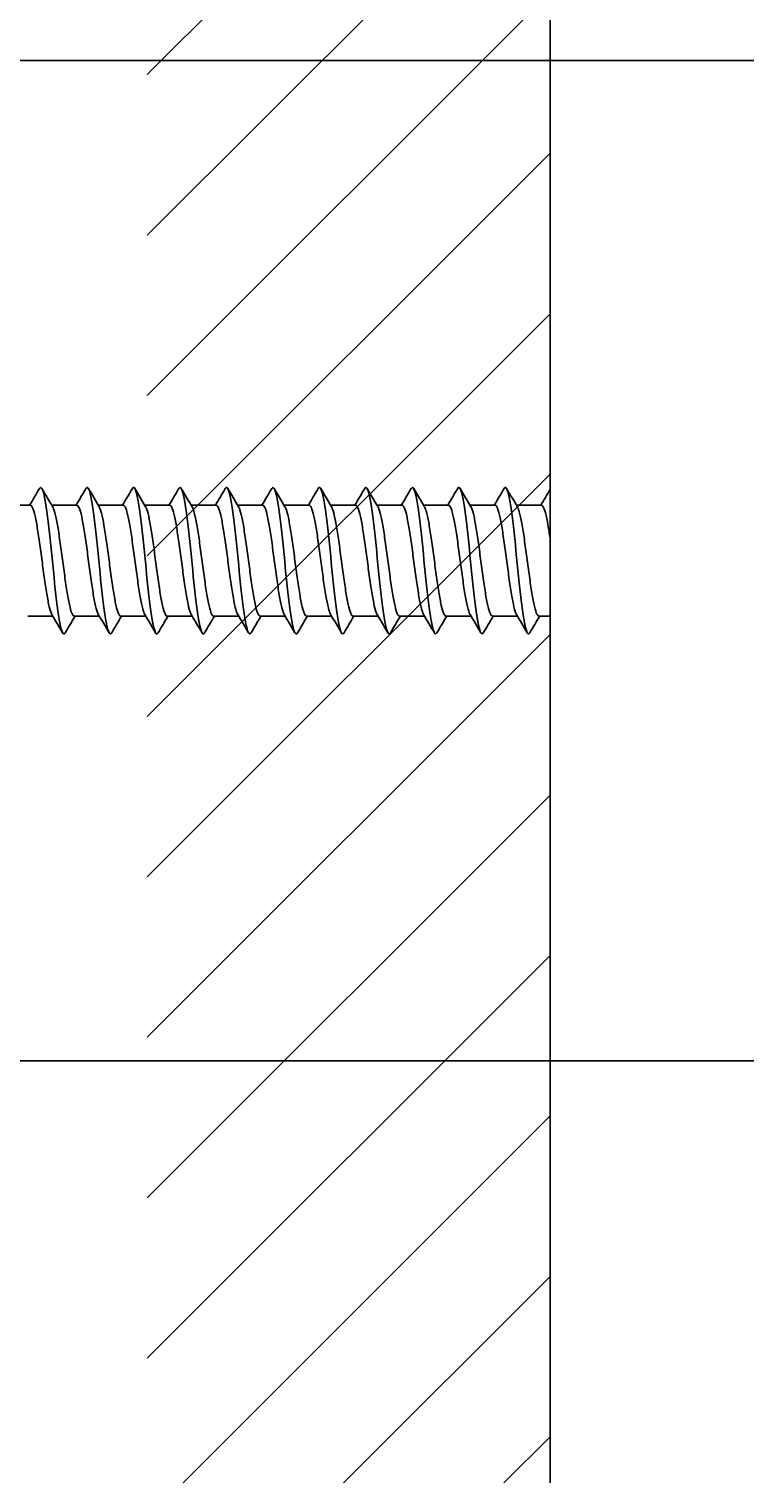
# Model space of a CAD drawing. Units: millimetres. Extents: x 7 to 203, y 5 to 291.
# Drawn here: x 48 to 68, y 106 to 147 of the extents above; entities that cross this region are included whole.
import ezdxf
from ezdxf.enums import TextEntityAlignment as Align

# ---------------------------------------------------------------- set-up
doc = ezdxf.new("R2010")
doc.units = ezdxf.units.MM
for name, color, linetype in [('Layer1', 7, 'Continuous'), ('Layer3', 7, 'Continuous'), ('Layer50', 7, 'Continuous'), ('デフォルト', 7, 'Continuous')]:
    doc.layers.add(name, color=color, linetype=linetype)
doc.styles.add('SEACAD_Arial', font='arial.ttf')
doc.dimstyles.get("Standard").update_dxf_attribs({"dimtxt": 0.18, "dimasz": 0.18, "dimexe": 0.18, "dimexo": 0.0625, "dimgap": 0.09, "dimtad": 0, "dimtih": 1, "dimtoh": 1, "dimdec": 4, "dimzin": 0, "dimdsep": 46, "dimtxsty": 'Standard', "dimcen": 0.09, "dimadec": 0, "dimazin": 0, "dimtfac": 1, "dimtdec": 4, "dimtofl": 0, "dimtmove": 0, "dimatfit": 3, "dimfxl": 1, "dimtolj": 1, "dimtzin": 0, "dimarcsym": 0})

# ---------------------------------------------------------------- blocks, each defined once
blk = doc.blocks.new('DMBLK8')
at = {"layer": 'Layer3', "linetype": 'Continuous'}
for points in [[(68.641, 176.836), (62.641, 175.836), (68.641, 174.836)], [(116.641, 176.836), (116.641, 174.836), (122.641, 175.836)]]:
    blk.add_hatch(color=7, dxfattribs=at).paths.add_polyline_path(points)
at = {"layer": 'Layer3', "color": 7, "linetype": 'Continuous'}
for p, q in [((62.641, 146.062), (62.641, 178.836)), ((122.641, 160.427), (122.641, 178.836)), ((62.641, 175.836), (85.845, 175.836)), ((99.436, 175.836), (122.641, 175.836))]:
    blk.add_line(p, q, dxfattribs=at)
at = {"layer": 'Layer3', "color": 7, "linetype": 'Continuous', "style": 'SEACAD_Arial'}
blk.add_text('60', height=6, dxfattribs=at).set_placement((87.945, 178.836), align=Align.TOP_LEFT)
blk = doc.blocks.new('DMBLK12')
at = {"layer": 'Layer3', "linetype": 'Continuous'}
for points in [[(17.069, 140.062), (19.069, 140.062), (18.069, 146.062)], [(17.069, 124.062), (18.069, 118.062), (19.069, 124.062)]]:
    blk.add_hatch(color=7, dxfattribs=at).paths.add_polyline_path(points)
at = {"layer": 'Layer3', "color": 7, "linetype": 'Continuous'}
for p, q in [((62.641, 146.062), (15.069, 146.062)), ((18.069, 146.062), (18.069, 137.162)), ((18.069, 126.962), (18.069, 118.062)), ((62.641, 118.062), (15.069, 118.062))]:
    blk.add_line(p, q, dxfattribs=at)
at = {"layer": 'Layer3', "color": 7, "linetype": 'Continuous', "style": 'SEACAD_Arial'}
blk.add_text('28', height=6, dxfattribs=at).set_placement((13.373, 135.062), align=Align.TOP_LEFT)

msp = doc.modelspace()

# ---------------------------------------------------------------- hatches: boundary and pattern name
at = {"layer": 'Layer50', "linetype": 'Continuous'}
h = msp.add_hatch(dxfattribs=at)
h.set_pattern_fill('LINE', angle=45, style=0)
h.paths.add_polyline_path([(62.64059, 106.2533), (62.64059, 164.39502), (51.37379, 164.39502), (51.37379, 106.2533)])

# ---------------------------------------------------------------- linework, layer by layer
at = {"layer": 'Layer1', "color": 7, "linetype": 'Continuous'}
for p, q in [((62.64059, 146.06235), (62.64059, 118.06235)), ((62.64059, 146.06235), (72.64059, 146.06235)), ((62.64059, 118.06235), (72.64059, 118.06235))]:
    msp.add_line(p, q, dxfattribs=at)
at = {"layer": 'Layer50', "color": 7, "linetype": 'Continuous'}
msp.add_line((62.64059, 106.2533), (62.64059, 164.39502), dxfattribs=at)
at = {"layer": 'デフォルト', "color": 7, "linetype": 'Continuous'}
for p, q in [((48.10232, 133.61235), (47.40227, 133.61235)), ((49.40226, 133.61235), (48.7022, 133.61235)), ((50.70221, 133.61235), (50.00213, 133.61235)), ((52.00215, 133.61235), (51.30208, 133.61235)), ((53.3021, 133.61235), (52.60205, 133.61235)), ((54.60205, 133.61235), (53.90207, 133.61235)), ((55.902, 133.61235), (55.20212, 133.61235)), ((57.20197, 133.61235), (56.50219, 133.61235)), ((58.50194, 133.61235), (57.80226, 133.61235)), ((59.80192, 133.61235), (59.10231, 133.61235)), ((61.10194, 133.61235), (60.40236, 133.61235)), ((62.40198, 133.61235), (61.70242, 133.61235)), ((48.02905, 130.51235), (48.72899, 130.51235)), ((49.32899, 130.51235), (50.02898, 130.51235)), ((50.62894, 130.51235), (51.32895, 130.51235)), ((51.92889, 130.51235), (52.62892, 130.51235)), ((53.22883, 130.51235), (53.92887, 130.51235)), ((54.52879, 130.51235), (55.22882, 130.51235)), ((55.82877, 130.51235), (56.52876, 130.51235)), ((57.12876, 130.51235), (57.8287, 130.51235)), ((58.42876, 130.51235), (59.12863, 130.51235)), ((59.72876, 130.51235), (60.42857, 130.51235)), ((61.02877, 130.51235), (61.72852, 130.51235)), ((62.32879, 130.51235), (62.64059, 130.51235))]:
    msp.add_line(p, q, dxfattribs=at)
for centre, radius, start, end in [((-69.0498, 202.87892), 136.07682, 329.4010297, 329.6306483), ((167.34355, 203.84113), 137.86901, 210.3950649, 210.6429932), ((-67.8519, 202.92826), 136.18982, 329.4050324, 329.6346584), ((171.63367, 205.59816), 141.33719, 210.3957431, 210.6373543), ((-65.85064, 202.50666), 135.37163, 329.4075751, 329.6387582), ((174.1145, 206.28268), 142.70207, 210.3927552, 210.631781), ((-63.97152, 202.16011), 134.69678, 329.4091088, 329.6415908), ((174.66199, 205.82362), 141.82069, 210.3866797, 210.6268828), ((-62.22869, 201.89659), 134.18153, 329.409754, 329.6432453), ((173.46564, 204.33646), 138.91493, 210.3787538, 210.6236419), ((-60.62504, 201.71746), 133.82904, 329.4096287, 329.6438316), ((170.9218, 202.05938), 134.4472, 210.3707078, 210.6233604), ((-59.16372, 201.62424), 133.64279, 329.4088516, 329.6434617), ((167.49171, 199.26862), 128.95515, 210.3645681, 210.6275676), ((-57.84957, 201.61946), 133.62823, 329.4075428, 329.6422482), ((163.76411, 196.30763), 123.12036, 210.3583625, 210.6348972), ((-56.68637, 201.70505), 133.7896, 329.4058191, 329.640304), ((164.08252, 195.72372), 121.97819, 210.3545514, 210.6342628), ((-55.67826, 201.88318), 134.13157, 329.4037944, 329.637741), ((165.80423, 195.96601), 122.46446, 210.3526278, 210.6311177), ((-54.82974, 202.15622), 134.65921, 329.4015791, 329.6346695), ((167.00256, 195.90113), 122.34387, 210.3505882, 210.6291837), ((-54.14568, 202.52681), 135.37807, 329.3992791, 329.6174324), ((-53.93646, 69.72891), 119.30983, 30.3668012, 30.6528874), ((159.3345, 65.46899), 127.7758, 149.3998693, 149.6446294), ((-52.52095, 69.79126), 119.17865, 30.369167, 30.6554982), ((159.9417, 65.87128), 126.97465, 149.3969719, 149.6428243), ((-51.19521, 69.80157), 119.15124, 30.3712843, 30.657613), ((159.71118, 66.76289), 125.20339, 149.3915868, 149.6402646), ((-49.94681, 69.76734), 119.21304, 30.3730592, 30.6591736), ((158.78506, 68.06347), 122.62522, 149.3849971, 149.638493), ((-48.76295, 69.69626), 119.34915, 30.3744098, 30.6601355), ((158.63831, 68.90656), 120.9508, 149.3796885, 149.636553), ((-47.63046, 69.59622), 119.54422, 30.3752666, 30.6604679), ((159.89039, 68.92667), 120.89934, 149.3763303, 149.6334167), ((-46.5358, 69.47528), 119.78247, 30.3755732, 30.6601538), ((162.5372, 68.1251), 122.46666, 149.3746041, 149.6287544), ((-45.46505, 69.34172), 120.04773, 30.3752867, 30.6591903), ((166.05622, 66.80919), 125.04656, 149.3737259, 149.623053), ((-44.40399, 69.20396), 120.32347, 30.3743777, 30.6575881), ((170.05387, 65.21421), 128.18051, 149.3745409, 149.6180782), ((-43.33817, 69.07053), 120.5929, 30.3728305, 30.6553713), ((182.44664, 58.65335), 141.06835, 149.3766797, 149.5995518), ((-42.253, 68.94999), 120.83913, 30.3706427, 30.6525768), ((187.92243, 56.18768), 145.91786, 149.3787922, 149.5947091)]:
    msp.add_arc(centre, radius, start, end, dxfattribs=at)
for points, knots in [([(49.07598, 130.0423), (49.07433, 130.0395), (49.07268, 130.0369), (49.02269, 129.96429), (48.97434, 130.06687), (48.87766, 130.57067), (48.82932, 130.96992), (48.73264, 131.88041), (48.6843, 132.38807), (48.58762, 133.27593), (48.53927, 133.65264), (48.44566, 134.08505), (48.40039, 134.15809), (48.35513, 134.08225)], [0, 0, 0, 0, 0.00687098, 0.00687098, 0.20805347, 0.20805347, 0.40923596, 0.40923596, 0.61041845, 0.61041845, 0.81160094, 0.81160094, 1, 1, 1, 1]), ([(50.37652, 130.0432), (50.37643, 130.04303), (50.37633, 130.04287), (50.32789, 129.96059), (50.27955, 130.05062), (50.18287, 130.53375), (50.13453, 130.92497), (50.03785, 131.82767), (49.98951, 132.33561), (49.89282, 133.23225), (49.84448, 133.61741), (49.74919, 134.07849), (49.70224, 134.16122), (49.65528, 134.08257)], [0, 0, 0, 0, 0.00039778, 0.00039778, 0.20147286, 0.20147286, 0.40254795, 0.40254795, 0.60362304, 0.60362304, 0.80469813, 0.80469813, 1, 1, 1, 1]), ([(51.67723, 130.04444), (51.63029, 129.96285), (51.58336, 130.04235), (51.48808, 130.4978), (51.43974, 130.88074), (51.34306, 131.77509), (51.29471, 132.28299), (51.19803, 133.18782), (51.14969, 133.5812), (51.05301, 134.06988), (51.00467, 134.16326), (50.95603, 134.08383), (50.95573, 134.08334), (50.95543, 134.08284)], [0, 0, 0, 0, 0.19508434, 0.19508434, 0.39600402, 0.39600402, 0.5969237, 0.5969237, 0.79784338, 0.79784338, 0.99876307, 0.99876307, 1, 1, 1, 1]), ([(52.97762, 130.04518), (52.93229, 129.96586), (52.88696, 130.03567), (52.79329, 130.46285), (52.74495, 130.83726), (52.64826, 131.72269), (52.59992, 132.23022), (52.50324, 133.14269), (52.4549, 133.54403), (52.35822, 134.05329), (52.30988, 134.15921), (52.25955, 134.08943), (52.25757, 134.08639), (52.25559, 134.08307)], [0, 0, 0, 0, 0.188351837, 0.188351837, 0.389205264, 0.389205264, 0.590058691, 0.590058691, 0.790912117, 0.790912117, 0.991765544, 0.991765544, 1, 1, 1, 1]), ([(54.27769, 130.04538), (54.23407, 129.96918), (54.19045, 130.03004), (54.0985, 130.4289), (54.05015, 130.79456), (53.95347, 131.6705), (53.90513, 132.17735), (53.80845, 133.09686), (53.76011, 133.50592), (53.66343, 134.03544), (53.61508, 134.15383), (53.56308, 134.09458), (53.55942, 134.08942), (53.55575, 134.08328)], [0, 0, 0, 0, 0.18124949, 0.18124949, 0.38213133, 0.38213133, 0.58301318, 0.58301318, 0.78389502, 0.78389502, 0.98477686, 0.98477686, 1, 1, 1, 1]), ([(55.57744, 130.04507), (55.53564, 129.9727), (55.49384, 130.02535), (55.4037, 130.39599), (55.35536, 130.75265), (55.25868, 131.61856), (55.21034, 132.1244), (55.11366, 133.05039), (55.06532, 133.46689), (54.96863, 134.01634), (54.92029, 134.14713), (54.86661, 134.09929), (54.86127, 134.09241), (54.85593, 134.08348)], [0, 0, 0, 0, 0.1737962, 0.1737962, 0.37479548, 0.37479548, 0.57579475, 0.57579475, 0.77679402, 0.77679402, 0.97779329, 0.97779329, 1, 1, 1, 1]), ([(56.87699, 130.04444), (56.83708, 129.97626), (56.79717, 130.02139), (56.70891, 130.36414), (56.66057, 130.71158), (56.56389, 131.5669), (56.51555, 132.07142), (56.41887, 133.00328), (56.37052, 133.42697), (56.27384, 133.996), (56.2255, 134.1391), (56.17015, 134.10353), (56.16313, 134.09537), (56.15612, 134.08369)], [0, 0, 0, 0, 0.16610645, 0.16610645, 0.36728361, 0.36728361, 0.56846077, 0.56846077, 0.76963793, 0.76963793, 0.97081509, 0.97081509, 1, 1, 1, 1]), ([(58.17654, 130.0438), (58.13851, 129.9797), (58.10049, 130.01787), (58.01412, 130.33336), (57.96578, 130.67137), (57.8691, 131.51556), (57.82076, 132.01842), (57.72407, 132.95558), (57.67573, 133.38619), (57.57905, 133.97444), (57.53071, 134.12976), (57.47369, 134.10732), (57.46501, 134.0983), (57.45633, 134.08391)], [0, 0, 0, 0, 0.15839248, 0.15839248, 0.359756989, 0.359756989, 0.561121498, 0.561121498, 0.762486007, 0.762486007, 0.963850516, 0.963850516, 1, 1, 1, 1]), ([(59.47614, 130.04328), (59.43999, 129.98297), (59.40383, 130.01469), (59.31933, 130.30368), (59.27099, 130.63203), (59.17431, 131.46456), (59.12596, 131.96546), (59.02928, 132.90732), (58.98094, 133.34457), (58.88426, 133.95166), (58.83592, 134.1191), (58.77724, 134.11065), (58.76691, 134.10119), (58.75657, 134.08416)], [0, 0, 0, 0, 0.15074866, 0.15074866, 0.35228856, 0.35228856, 0.55382846, 0.55382846, 0.75536837, 0.75536837, 0.95690827, 0.95690827, 1, 1, 1, 1]), ([(60.77402, 130.03996), (60.7403, 129.98702), (60.70659, 130.01378), (60.62454, 130.27511), (60.5762, 130.59361), (60.47951, 131.41394), (60.43117, 131.91256), (60.33449, 132.85852), (60.28615, 133.30214), (60.18947, 133.92769), (60.14113, 134.10715), (60.08075, 134.11351), (60.06871, 134.10396), (60.05667, 134.0842)], [0, 0, 0, 0, 0.140989, 0.140989, 0.34315625, 0.34315625, 0.5453235, 0.5453235, 0.74749075, 0.74749075, 0.949658, 0.949658, 1, 1, 1, 1]), ([(62.07327, 130.03892), (62.04154, 129.99009), (62.00982, 130.01165), (61.92975, 130.24767), (61.8814, 130.55611), (61.78472, 131.36374), (61.73638, 131.85975), (61.6397, 132.80921), (61.59136, 133.25892), (61.49468, 133.90253), (61.44633, 134.0939), (61.38425, 134.11591), (61.37051, 134.1067), (61.35676, 134.08421)], [0, 0, 0, 0, 0.13284817, 0.13284817, 0.33525057, 0.33525057, 0.53765298, 0.53765298, 0.74005539, 0.74005539, 0.9424578, 0.9424578, 1, 1, 1, 1]), ([(48.10232, 133.61221), (48.11709, 133.61214), (48.13185, 133.60056), (48.14629, 133.57762), (48.1695, 133.54076), (48.19274, 133.47355), (48.21631, 133.38168), (48.23987, 133.28984), (48.26393, 133.17082), (48.28717, 133.03451), (48.31041, 132.89815), (48.3336, 132.74072), (48.35712, 132.57556), (48.38064, 132.41045), (48.40476, 132.23302), (48.42803, 132.05801), (48.45131, 131.88294), (48.47448, 131.70548), (48.49795, 131.54065), (48.52141, 131.37587), (48.54558, 131.21913), (48.56889, 131.08345), (48.59222, 130.94771), (48.61539, 130.82933), (48.63879, 130.73832), (48.66059, 130.6535), (48.68312, 130.59024), (48.70499, 130.55299)], [0, 0, 0, 0, 0.072773, 0.072773, 0.072773, 0.18968493, 0.18968493, 0.18968493, 0.3065577, 0.3065577, 0.3065577, 0.42347267, 0.42347267, 0.42347267, 0.54034294, 0.54034294, 0.54034294, 0.65725998, 0.65725998, 0.65725998, 0.7741284, 0.7741284, 0.7741284, 0.89104632, 0.89104632, 0.89104632, 1, 1, 1, 1]), ([(49.32897, 130.51241), (49.32473, 130.51238), (49.32048, 130.51332), (49.31625, 130.51523), (49.29265, 130.5259), (49.26907, 130.56714), (49.24597, 130.63553), (49.22288, 130.70392), (49.19907, 130.8013), (49.17545, 130.91951), (49.15183, 131.03773), (49.12818, 131.18008), (49.10508, 131.33465), (49.08198, 131.48921), (49.05829, 131.66019), (49.03465, 131.83325), (49.01102, 132.00632), (48.9873, 132.18631), (48.96419, 132.35815), (48.94108, 132.52999), (48.9175, 132.69836), (48.89386, 132.84913), (48.87022, 132.99989), (48.84643, 133.13729), (48.8233, 133.2498), (48.80018, 133.36232), (48.7767, 133.45301), (48.75306, 133.51427), (48.74343, 133.53923), (48.73376, 133.55959), (48.72412, 133.57516)], [0, 0, 0, 0, 0.020886694, 0.020886694, 0.020886694, 0.137351209, 0.137351209, 0.137351209, 0.253802722, 0.253802722, 0.253802722, 0.370263531, 0.370263531, 0.370263531, 0.486719657, 0.486719657, 0.486719657, 0.603176616, 0.603176616, 0.603176616, 0.719637494, 0.719637494, 0.719637494, 0.836090532, 0.836090532, 0.836090532, 0.952556154, 0.952556154, 0.952556154, 1, 1, 1, 1]), ([(49.40229, 133.61231), (49.40617, 133.61233), (49.41004, 133.61155), (49.41389, 133.60996), (49.43745, 133.60022), (49.4609, 133.55991), (49.48401, 133.49236), (49.50712, 133.42483), (49.53112, 133.32828), (49.5547, 133.21077), (49.57829, 133.09323), (49.6018, 132.95144), (49.6249, 132.7973), (49.648, 132.64318), (49.6719, 132.47254), (49.69551, 132.29963), (49.71911, 132.12669), (49.7427, 131.94665), (49.76579, 131.77463), (49.78889, 131.60262), (49.81268, 131.43395), (49.83631, 131.28272), (49.85993, 131.13147), (49.88359, 130.99344), (49.90668, 130.88021), (49.92978, 130.76699), (49.95347, 130.67549), (49.9771, 130.61336), (49.98634, 130.58907), (49.99559, 130.56901), (50.00482, 130.55334)], [0, 0, 0, 0, 0.019128925, 0.019128925, 0.019128925, 0.136039781, 0.136039781, 0.136039781, 0.25292315, 0.25292315, 0.25292315, 0.369830672, 0.369830672, 0.369830672, 0.486718042, 0.486718042, 0.486718042, 0.603622012, 0.603622012, 0.603622012, 0.720513771, 0.720513771, 0.720513771, 0.837414004, 0.837414004, 0.837414004, 0.954310414, 0.954310414, 0.954310414, 1, 1, 1, 1]), ([(50.62895, 130.51249), (50.61378, 130.51257), (50.59859, 130.52475), (50.58373, 130.54885), (50.56045, 130.58662), (50.53728, 130.65474), (50.51381, 130.74741), (50.49034, 130.84005), (50.46618, 130.95979), (50.44287, 131.09667), (50.41955, 131.23361), (50.39638, 131.39151), (50.37297, 131.557), (50.34958, 131.72243), (50.32537, 131.9), (50.30202, 132.07499), (50.27866, 132.25005), (50.25545, 132.42734), (50.23212, 132.59188), (50.2088, 132.75634), (50.18456, 132.9126), (50.16117, 133.04768), (50.13777, 133.18281), (50.11453, 133.30046), (50.09126, 133.39068), (50.06894, 133.47724), (50.04571, 133.54085), (50.02316, 133.57674)], [0, 0, 0, 0, 0.074234547, 0.074234547, 0.074234547, 0.190564624, 0.190564624, 0.190564624, 0.306846647, 0.306846647, 0.306846647, 0.423177732, 0.423177732, 0.423177732, 0.539458517, 0.539458517, 0.539458517, 0.655789173, 0.655789173, 0.655789173, 0.772069482, 0.772069482, 0.772069482, 0.888398432, 0.888398432, 0.888398432, 1, 1, 1, 1]), ([(50.7022, 133.61224), (50.71889, 133.61214), (50.73564, 133.59731), (50.75198, 133.56813), (50.77523, 133.52661), (50.79841, 133.45485), (50.82193, 133.35893), (50.84544, 133.26305), (50.86957, 133.14039), (50.89285, 133.00113), (50.91613, 132.86182), (50.9393, 132.70205), (50.96276, 132.53535), (50.98621, 132.36872), (51.01039, 132.19054), (51.03371, 132.01562), (51.05703, 131.84063), (51.08021, 131.66409), (51.1036, 131.50091), (51.12698, 131.33781), (51.1512, 131.18355), (51.17456, 131.05095), (51.19793, 130.91829), (51.22114, 130.80367), (51.24445, 130.71677), (51.26421, 130.64311), (51.28465, 130.58764), (51.30468, 130.55346)], [0, 0, 0, 0, 0.08220823, 0.08220823, 0.08220823, 0.19917632, 0.19917632, 0.19917632, 0.31609906, 0.31609906, 0.31609906, 0.43306908, 0.43306908, 0.43306908, 0.54999005, 0.54999005, 0.54999005, 0.66696076, 0.66696076, 0.66696076, 0.78388065, 0.78388065, 0.78388065, 0.90085054, 0.90085054, 0.90085054, 1, 1, 1, 1]), ([(51.92886, 130.51237), (51.92652, 130.51236), (51.92419, 130.51265), (51.92186, 130.51323), (51.89828, 130.51911), (51.87479, 130.55556), (51.85168, 130.61952), (51.82858, 130.68348), (51.80465, 130.77668), (51.78106, 130.89131), (51.75745, 131.00596), (51.73389, 131.14526), (51.71079, 131.29753), (51.6877, 131.44979), (51.66387, 131.61914), (51.64026, 131.79143), (51.61663, 131.96373), (51.593, 132.14377), (51.5699, 132.31647), (51.5468, 132.48916), (51.52309, 132.65918), (51.49946, 132.81232), (51.47582, 132.96546), (51.45211, 133.106), (51.42901, 133.22213), (51.4059, 133.33827), (51.3823, 133.43317), (51.35866, 133.49889), (51.34663, 133.53234), (51.33456, 133.55871), (51.32256, 133.57757)], [0, 0, 0, 0, 0.011476142, 0.011476142, 0.011476142, 0.127660073, 0.127660073, 0.127660073, 0.243822151, 0.243822151, 0.243822151, 0.360002603, 0.360002603, 0.360002603, 0.476168961, 0.476168961, 0.476168961, 0.592345739, 0.592345739, 0.592345739, 0.708516668, 0.708516668, 0.708516668, 0.824689622, 0.824689622, 0.824689622, 0.94086528, 0.94086528, 0.94086528, 1, 1, 1, 1]), ([(52.00217, 133.61227), (52.00796, 133.61231), (52.01375, 133.61056), (52.01951, 133.60702), (52.04309, 133.59252), (52.06662, 133.54742), (52.08972, 133.47549), (52.11282, 133.40358), (52.1367, 133.30289), (52.16031, 133.18188), (52.18392, 133.06085), (52.20751, 132.91609), (52.23061, 132.75975), (52.2537, 132.60342), (52.27748, 132.43125), (52.30111, 132.25766), (52.32474, 132.08407), (52.3484, 131.9042), (52.3715, 131.73313), (52.3946, 131.56206), (52.41827, 131.39516), (52.44191, 131.24638), (52.46555, 131.09761), (52.48928, 130.9628), (52.51239, 130.85326), (52.5355, 130.74373), (52.55906, 130.65649), (52.58271, 130.59885), (52.58997, 130.58113), (52.59725, 130.56606), (52.60453, 130.5537)], [0, 0, 0, 0, 0.02856156, 0.02856156, 0.02856156, 0.14550739, 0.14550739, 0.14550739, 0.26243413, 0.26243413, 0.26243413, 0.37937638, 0.37937638, 0.37937638, 0.49630756, 0.49630756, 0.49630756, 0.61324604, 0.61324604, 0.61324604, 0.7301819, 0.7301819, 0.7301819, 0.84711649, 0.84711649, 0.84711649, 0.96405713, 0.96405713, 0.96405713, 1, 1, 1, 1]), ([(53.22885, 130.51251), (53.2156, 130.51254), (53.20238, 130.52182), (53.18941, 130.54028), (53.16618, 130.57336), (53.14298, 130.63688), (53.11944, 130.72545), (53.09591, 130.81399), (53.07181, 130.93001), (53.04854, 131.06387), (53.02527, 131.19778), (53.0021, 131.35325), (52.97862, 131.5171), (52.95514, 131.6809), (52.93099, 131.85762), (52.90768, 132.03259), (52.88437, 132.20763), (52.8612, 132.38573), (52.83778, 132.55183), (52.81438, 132.71786), (52.79017, 132.8765), (52.76683, 133.01458), (52.74347, 133.15272), (52.72028, 133.27406), (52.69694, 133.36834), (52.67361, 133.46259), (52.64937, 133.53243), (52.62598, 133.57207), (52.62474, 133.57417), (52.6235, 133.57619), (52.62227, 133.57812)], [0, 0, 0, 0, 0.06481404, 0.06481404, 0.06481404, 0.18096503, 0.18096503, 0.18096503, 0.29707281, 0.29707281, 0.29707281, 0.4132261, 0.4132261, 0.4132261, 0.52933188, 0.52933188, 0.52933188, 0.64548636, 0.64548636, 0.64548636, 0.76159081, 0.76159081, 0.76159081, 0.87774508, 0.87774508, 0.87774508, 0.99384893, 0.99384893, 0.99384893, 1, 1, 1, 1]), ([(53.30206, 133.61228), (53.32064, 133.61216), (53.33941, 133.59367), (53.35766, 133.55751), (53.38095, 133.51136), (53.40412, 133.4351), (53.42757, 133.33521), (53.45101, 133.23535), (53.47519, 133.10914), (53.49852, 132.96704), (53.52185, 132.82489), (53.54504, 132.66291), (53.56841, 132.4948), (53.59178, 132.32675), (53.616, 132.14797), (53.63937, 131.97326), (53.66274, 131.79849), (53.68596, 131.623), (53.70926, 131.46161), (53.73256, 131.30029), (53.7568, 131.14863), (53.78021, 131.0192), (53.80363, 130.88973), (53.82688, 130.77895), (53.85013, 130.69624), (53.868, 130.63265), (53.88646, 130.5843), (53.9047, 130.55333)], [0, 0, 0, 0, 0.09161695, 0.09161695, 0.09161695, 0.20856489, 0.20856489, 0.20856489, 0.32546342, 0.32546342, 0.32546342, 0.44241186, 0.44241186, 0.44241186, 0.5593094, 0.5593094, 0.5593094, 0.67625677, 0.67625677, 0.67625677, 0.79315421, 0.79315421, 0.79315421, 0.91009971, 0.91009971, 0.91009971, 1, 1, 1, 1]), ([(54.52878, 130.51236), (54.52835, 130.51236), (54.52791, 130.51236), (54.52748, 130.51239), (54.50394, 130.51348), (54.48051, 130.5451), (54.45739, 130.60459), (54.43427, 130.66407), (54.41023, 130.75301), (54.38667, 130.86399), (54.36309, 130.97499), (54.3396, 131.11113), (54.3165, 131.26099), (54.2934, 131.41082), (54.26946, 131.57842), (54.24586, 131.7498), (54.22226, 131.92121), (54.19871, 132.10118), (54.17561, 132.2746), (54.15251, 132.448), (54.12868, 132.61956), (54.10506, 132.77495), (54.08144, 132.93036), (54.05781, 133.07393), (54.03472, 133.19361), (54.01162, 133.31328), (53.98789, 133.41231), (53.96426, 133.48244), (53.95029, 133.5239), (53.93629, 133.55595), (53.92241, 133.57782)], [0, 0, 0, 0, 0.00213913, 0.00213913, 0.00213913, 0.11830126, 0.11830126, 0.11830126, 0.23443348, 0.23443348, 0.23443348, 0.35059239, 0.35059239, 0.35059239, 0.46672841, 0.46672841, 0.46672841, 0.58288387, 0.58288387, 0.58288387, 0.69902412, 0.69902412, 0.69902412, 0.81517592, 0.81517592, 0.81517592, 0.93132071, 0.93132071, 0.93132071, 1, 1, 1, 1]), ([(54.60206, 133.61223), (54.60975, 133.61228), (54.61745, 133.60919), (54.62512, 133.60293), (54.64873, 133.58367), (54.67233, 133.53383), (54.69543, 133.45757), (54.71852, 133.38132), (54.74229, 133.27658), (54.76591, 133.15215), (54.78954, 133.02772), (54.81322, 132.88011), (54.83632, 132.72167), (54.85942, 132.56324), (54.88307, 132.38968), (54.90671, 132.21555), (54.93035, 132.04142), (54.9541, 131.86185), (54.97721, 131.69187), (55.00032, 131.52188), (55.02387, 131.35686), (55.04751, 131.21065), (55.07115, 131.06445), (55.09497, 130.93297), (55.1181, 130.82721), (55.14123, 130.72145), (55.16467, 130.63853), (55.18831, 130.58543), (55.19371, 130.57329), (55.19913, 130.56262), (55.20455, 130.55346)], [0, 0, 0, 0, 0.03797004, 0.03797004, 0.03797004, 0.1548853, 0.1548853, 0.1548853, 0.27179065, 0.27179065, 0.27179065, 0.38870212, 0.38870212, 0.38870212, 0.50561217, 0.50561217, 0.50561217, 0.62251974, 0.62251974, 0.62251974, 0.73943457, 0.73943457, 0.73943457, 0.85633821, 0.85633821, 0.85633821, 0.97325776, 0.97325776, 0.97325776, 1, 1, 1, 1]), ([(55.8288, 130.51251), (55.81747, 130.5125), (55.8062, 130.51927), (55.7951, 130.53284), (55.77191, 130.56121), (55.74865, 130.62009), (55.72506, 130.70449), (55.70148, 130.78887), (55.67745, 130.90109), (55.65423, 131.03183), (55.631, 131.1626), (55.60779, 131.31551), (55.58425, 131.47761), (55.56071, 131.63966), (55.53662, 131.8154), (55.51336, 131.99022), (55.49009, 132.1651), (55.46692, 132.34388), (55.44343, 132.51141), (55.41994, 132.67889), (55.39579, 132.8398), (55.3725, 132.98077), (55.34919, 133.1218), (55.32602, 133.24674), (55.30259, 133.34502), (55.27918, 133.44326), (55.25498, 133.51761), (55.23164, 133.5619), (55.22871, 133.56746), (55.22578, 133.57257), (55.22285, 133.57722)], [0, 0, 0, 0, 0.055599793, 0.055599793, 0.055599793, 0.171842921, 0.171842921, 0.171842921, 0.288049566, 0.288049566, 0.288049566, 0.404296005, 0.404296005, 0.404296005, 0.520499939, 0.520499939, 0.520499939, 0.636748832, 0.636748832, 0.636748832, 0.75295067, 0.75295067, 0.75295067, 0.869200922, 0.869200922, 0.869200922, 0.985401336, 0.985401336, 0.985401336, 1, 1, 1, 1]), ([(55.90195, 133.61232), (55.92235, 133.61221), (55.94316, 133.58963), (55.96333, 133.54578), (55.98667, 133.49502), (56.00986, 133.41433), (56.03322, 133.31053), (56.05658, 133.20678), (56.08081, 133.07711), (56.10418, 132.93228), (56.12756, 132.78739), (56.15078, 132.62332), (56.17408, 132.45393), (56.19736, 132.2846), (56.22161, 132.10533), (56.24502, 131.93098), (56.26844, 131.75656), (56.2917, 131.58225), (56.31494, 131.42277), (56.33817, 131.26336), (56.3624, 131.1144), (56.38585, 130.98825), (56.40932, 130.86205), (56.43262, 130.7552), (56.45581, 130.67674), (56.47173, 130.62289), (56.48812, 130.58139), (56.50443, 130.55363)], [0, 0, 0, 0, 0.10106934, 0.10106934, 0.10106934, 0.218043881, 0.218043881, 0.218043881, 0.334967489, 0.334967489, 0.334967489, 0.451940764, 0.451940764, 0.451940764, 0.568864407, 0.568864407, 0.568864407, 0.685835768, 0.685835768, 0.685835768, 0.802760327, 0.802760327, 0.802760327, 0.919729341, 0.919729341, 0.919729341, 1, 1, 1, 1]), ([(57.12874, 130.51236), (57.10671, 130.51243), (57.08481, 130.53917), (57.06309, 130.59075), (57.03994, 130.6457), (57.01582, 130.73033), (56.99228, 130.83756), (56.96875, 130.94483), (56.94533, 131.07771), (56.9222, 131.22504), (56.89908, 131.37234), (56.87504, 131.53807), (56.85147, 131.70842), (56.8279, 131.87881), (56.80442, 132.05857), (56.78131, 132.23258), (56.75821, 132.40657), (56.73426, 132.57953), (56.71067, 132.73705), (56.68707, 132.89461), (56.66352, 133.04111), (56.64042, 133.16424), (56.61733, 133.28735), (56.59348, 133.39044), (56.56986, 133.46492), (56.55445, 133.51355), (56.53903, 133.55087), (56.52376, 133.57575)], [0, 0, 0, 0, 0.10922111, 0.10922111, 0.10922111, 0.22560314, 0.22560314, 0.22560314, 0.34201924, 0.34201924, 0.34201924, 0.45840446, 0.45840446, 0.45840446, 0.57481736, 0.57481736, 0.57481736, 0.69120631, 0.69120631, 0.69120631, 0.80761579, 0.80761579, 0.80761579, 0.92400892, 0.92400892, 0.92400892, 1, 1, 1, 1]), ([(57.20199, 133.61221), (57.21155, 133.61225), (57.22115, 133.60742), (57.23072, 133.59769), (57.25435, 133.57368), (57.27803, 133.51914), (57.30114, 133.4386), (57.32424, 133.35807), (57.34788, 133.24936), (57.37152, 133.12161), (57.39515, 132.99386), (57.41891, 132.8435), (57.44203, 132.6831), (57.46514, 132.52269), (57.48867, 132.34786), (57.51231, 132.17331), (57.53595, 131.99878), (57.55978, 131.81965), (57.58291, 131.65088), (57.60605, 131.48209), (57.62948, 131.31908), (57.65311, 131.17555), (57.67674, 131.03204), (57.70064, 130.90398), (57.7238, 130.80208), (57.74696, 130.70016), (57.7703, 130.62164), (57.79391, 130.57312), (57.79729, 130.56618), (57.80068, 130.55982), (57.80407, 130.55405)], [0, 0, 0, 0, 0.04738801, 0.04738801, 0.04738801, 0.16437116, 0.16437116, 0.16437116, 0.2813541, 0.2813541, 0.2813541, 0.39833334, 0.39833334, 0.39833334, 0.51532106, 0.51532106, 0.51532106, 0.63229636, 0.63229636, 0.63229636, 0.74928878, 0.74928878, 0.74928878, 0.86626024, 0.86626024, 0.86626024, 0.9832571, 0.9832571, 0.9832571, 1, 1, 1, 1]), ([(58.42877, 130.5125), (58.41937, 130.51246), (58.41003, 130.51713), (58.4008, 130.52654), (58.37764, 130.55018), (58.35429, 130.60438), (58.33067, 130.68455), (58.30706, 130.76471), (58.2831, 130.87304), (58.25992, 131.00056), (58.23673, 131.1281), (58.21346, 131.27833), (58.18987, 131.43856), (58.16629, 131.59873), (58.14226, 131.77336), (58.11904, 131.94791), (58.09582, 132.1225), (58.07261, 132.30181), (58.04906, 132.47066), (58.02551, 132.63945), (58.00143, 132.80252), (57.97817, 132.94628), (57.95491, 133.0901), (57.93173, 133.21853), (57.90823, 133.32073), (57.88474, 133.42289), (57.8606, 133.50171), (57.83731, 133.55061), (57.8332, 133.55923), (57.8291, 133.56697), (57.825, 133.5738)], [0, 0, 0, 0, 0.04646429, 0.04646429, 0.04646429, 0.1631, 0.1631, 0.1631, 0.27970737, 0.27970737, 0.27970737, 0.39634712, 0.39634712, 0.39634712, 0.5129512, 0.5129512, 0.5129512, 0.62959437, 0.62959437, 0.62959437, 0.74619566, 0.74619566, 0.74619566, 0.86284143, 0.86284143, 0.86284143, 0.97944052, 0.97944052, 0.97944052, 1, 1, 1, 1]), ([(58.5019, 133.61235), (58.52404, 133.61229), (58.5469, 133.58518), (58.56899, 133.53293), (58.59238, 133.47761), (58.6156, 133.39255), (58.63889, 133.28494), (58.66217, 133.17736), (58.68641, 133.04433), (58.70983, 132.89687), (58.73326, 132.74936), (58.75652, 132.58333), (58.77976, 132.41278), (58.80298, 132.2423), (58.8272, 132.06268), (58.85066, 131.8888), (58.87413, 131.71486), (58.89744, 131.54187), (58.92063, 131.38442), (58.94381, 131.22703), (58.96799, 131.08088), (58.99149, 130.95809), (59.01499, 130.83527), (59.03836, 130.73243), (59.06151, 130.65827), (59.07544, 130.61365), (59.08972, 130.57867), (59.10402, 130.55419)], [0, 0, 0, 0, 0.11054014, 0.11054014, 0.11054014, 0.22756912, 0.22756912, 0.22756912, 0.34454876, 0.34454876, 0.34454876, 0.46157576, 0.46157576, 0.46157576, 0.57855643, 0.57855643, 0.57855643, 0.69558102, 0.69558102, 0.69558102, 0.81256354, 0.81256354, 0.81256354, 0.92958542, 0.92958542, 0.92958542, 1, 1, 1, 1]), ([(59.72873, 130.51239), (59.70865, 130.51251), (59.68868, 130.53476), (59.66878, 130.578), (59.64559, 130.62839), (59.6214, 130.70863), (59.59791, 130.81205), (59.57441, 130.9155), (59.55106, 131.04502), (59.5279, 131.18972), (59.50475, 131.33437), (59.48062, 131.4981), (59.45709, 131.6673), (59.43356, 131.83654), (59.41015, 132.01595), (59.38702, 132.19043), (59.3639, 132.36487), (59.33984, 132.5391), (59.31628, 132.69865), (59.29271, 132.85824), (59.26924, 133.00757), (59.24613, 133.13405), (59.22303, 133.26051), (59.19906, 133.36758), (59.17547, 133.44636), (59.15867, 133.50248), (59.14189, 133.54535), (59.12528, 133.57337)], [0, 0, 0, 0, 0.10009984, 0.10009984, 0.10009984, 0.2167649, 0.2167649, 0.2167649, 0.33347029, 0.33347029, 0.33347029, 0.45013778, 0.45013778, 0.45013778, 0.56684024, 0.56684024, 0.56684024, 0.68351083, 0.68351083, 0.68351083, 0.80021012, 0.80021012, 0.80021012, 0.91688438, 0.91688438, 0.91688438, 1, 1, 1, 1]), ([(59.80199, 133.61219), (59.81339, 133.61221), (59.82485, 133.60524), (59.83632, 133.5913), (59.85996, 133.56256), (59.88373, 133.50335), (59.90684, 133.41861), (59.92996, 133.33386), (59.95348, 133.22124), (59.97712, 133.09026), (60.00076, 132.9593), (60.02459, 132.80631), (60.04773, 132.64406), (60.07087, 132.48178), (60.09429, 132.30582), (60.11792, 132.13098), (60.14154, 131.95618), (60.16545, 131.77761), (60.18861, 131.61019), (60.21178, 131.44273), (60.23511, 131.28185), (60.25872, 131.14111), (60.28233, 131.00039), (60.3063, 130.87585), (60.32949, 130.77789), (60.35269, 130.6799), (60.37594, 130.60583), (60.39953, 130.56192), (60.401, 130.55918), (60.40248, 130.55654), (60.40395, 130.55403)], [0, 0, 0, 0, 0.056743807, 0.056743807, 0.056743807, 0.173731236, 0.173731236, 0.173731236, 0.290728362, 0.290728362, 0.290728362, 0.407711858, 0.407711858, 0.407711858, 0.524713658, 0.524713658, 0.524713658, 0.641693328, 0.641693328, 0.641693328, 0.758699524, 0.758699524, 0.758699524, 0.875675607, 0.875675607, 0.875675607, 0.992685738, 0.992685738, 0.992685738, 1, 1, 1, 1]), ([(61.02875, 130.51247), (61.02128, 130.51243), (61.01386, 130.51539), (61.0065, 130.5214), (60.98337, 130.54028), (60.95992, 130.58976), (60.93628, 130.66565), (60.91265, 130.74152), (60.88877, 130.84589), (60.86561, 130.97009), (60.84246, 131.0943), (60.8191, 131.24175), (60.79548, 131.39997), (60.77186, 131.55816), (60.74791, 131.73155), (60.72473, 131.90569), (60.70155, 132.07987), (60.67827, 132.25956), (60.65467, 132.4296), (60.63109, 132.59958), (60.60707, 132.76469), (60.58386, 132.91113), (60.56064, 133.05763), (60.53742, 133.18946), (60.51386, 133.2955), (60.49031, 133.40151), (60.46623, 133.48473), (60.44299, 133.53821), (60.43705, 133.55187), (60.43112, 133.56368), (60.42518, 133.57362)], [0, 0, 0, 0, 0.037105076, 0.037105076, 0.037105076, 0.153752378, 0.153752378, 0.153752378, 0.270380606, 0.270380606, 0.270380606, 0.38703241, 0.38703241, 0.38703241, 0.50365696, 0.50365696, 0.50365696, 0.620312874, 0.620312874, 0.620312874, 0.736934078, 0.736934078, 0.736934078, 0.853593515, 0.853593515, 0.853593515, 0.970211845, 0.970211845, 0.970211845, 1, 1, 1, 1]), ([(61.10194, 133.61235), (61.10253, 133.61235), (61.10312, 133.61234), (61.1037, 133.6123), (61.12697, 133.61079), (61.15122, 133.5788), (61.17464, 133.51899), (61.19807, 133.45915), (61.22134, 133.36979), (61.24457, 133.25843), (61.26779, 133.14712), (61.29201, 133.01082), (61.31547, 132.86085), (61.33894, 132.71082), (61.36226, 132.54295), (61.38544, 132.37139), (61.40862, 132.19988), (61.43279, 132.02003), (61.4563, 131.84675), (61.47981, 131.67342), (61.50318, 131.50188), (61.52632, 131.34659), (61.54946, 131.19134), (61.57357, 131.04811), (61.59711, 130.92877), (61.62066, 130.80941), (61.64409, 130.71066), (61.66721, 130.64086), (61.67928, 130.60441), (61.69161, 130.57533), (61.70398, 130.55413)], [0, 0, 0, 0, 0.00295132, 0.00295132, 0.00295132, 0.11992171, 0.11992171, 0.11992171, 0.23693904, 0.23693904, 0.23693904, 0.35391058, 0.35391058, 0.35391058, 0.47092547, 0.47092547, 0.47092547, 0.58789896, 0.58789896, 0.58789896, 0.70491109, 0.70491109, 0.70491109, 0.82188727, 0.82188727, 0.82188727, 0.93889637, 0.93889637, 0.93889637, 1, 1, 1, 1]), ([(62.32875, 130.51243), (62.3106, 130.51256), (62.29254, 130.53075), (62.27447, 130.56635), (62.25123, 130.61214), (62.22699, 130.68795), (62.20355, 130.78747), (62.18009, 130.88703), (62.1568, 131.01309), (62.1336, 131.15504), (62.1104, 131.29694), (62.0862, 131.45855), (62.06272, 131.62647), (62.03923, 131.79444), (62.01588, 131.97337), (61.99272, 132.14818), (61.96956, 132.32294), (61.94542, 132.49832), (61.9219, 132.65978), (61.89837, 132.82128), (61.87497, 132.97331), (61.85184, 133.10306), (61.82871, 133.23277), (61.80464, 133.34374), (61.78108, 133.42676), (61.76236, 133.49276), (61.7437, 133.54254), (61.72522, 133.57367)], [0, 0, 0, 0, 0.09067764, 0.09067764, 0.09067764, 0.20731476, 0.20731476, 0.20731476, 0.32399704, 0.32399704, 0.32399704, 0.44063572, 0.44063572, 0.44063572, 0.5573154, 0.5573154, 0.5573154, 0.67395641, 0.67395641, 0.67395641, 0.79063319, 0.79063319, 0.79063319, 0.90727722, 0.90727722, 0.90727722, 1, 1, 1, 1]), ([(62.40205, 133.6122), (62.41527, 133.61216), (62.42857, 133.60266), (62.44192, 133.58377), (62.46556, 133.55032), (62.48941, 133.48649), (62.51255, 133.3976), (62.53569, 133.30869), (62.55909, 133.19226), (62.58272, 133.05815), (62.602, 132.94871), (62.62148, 132.82499), (62.64059, 132.69404)], [0, 0, 0, 0, 0.16704108, 0.16704108, 0.16704108, 0.46279915, 0.46279915, 0.46279915, 0.75860647, 0.75860647, 0.75860647, 1, 1, 1, 1])]:
    msp.add_open_spline(points, degree=3, knots=knots, dxfattribs=at)

# ---------------------------------------------------------------- dimensions: what is measured, and where the dimension line sits
at = {"layer": 'Layer3', "color": 7, "linetype": 'Continuous'}
dim = msp.add_linear_dim(base=(122.64059, 175.83634), p1=(62.64059, 146.06235), p2=(122.64059, 160.42727), text='\\A1;<>', dimstyle='Standard', dxfattribs=at)
dim.commit()
dim.dimension.update_dxf_attribs({"geometry": 'DMBLK8', "text_midpoint": (92.64059, 175.83634), "dimtype": 160})
dim = msp.add_linear_dim(base=(18.06877, 146.06235), p1=(62.64059, 146.06235), p2=(62.64059, 118.06235), angle=270, text='\\A1;<>', dimstyle='Standard', dxfattribs=at)
dim.commit()
dim.dimension.update_dxf_attribs({"geometry": 'DMBLK12', "text_midpoint": (18.06877, 132.06235), "dimtype": 161})

doc.saveas('drawing.dxf')
